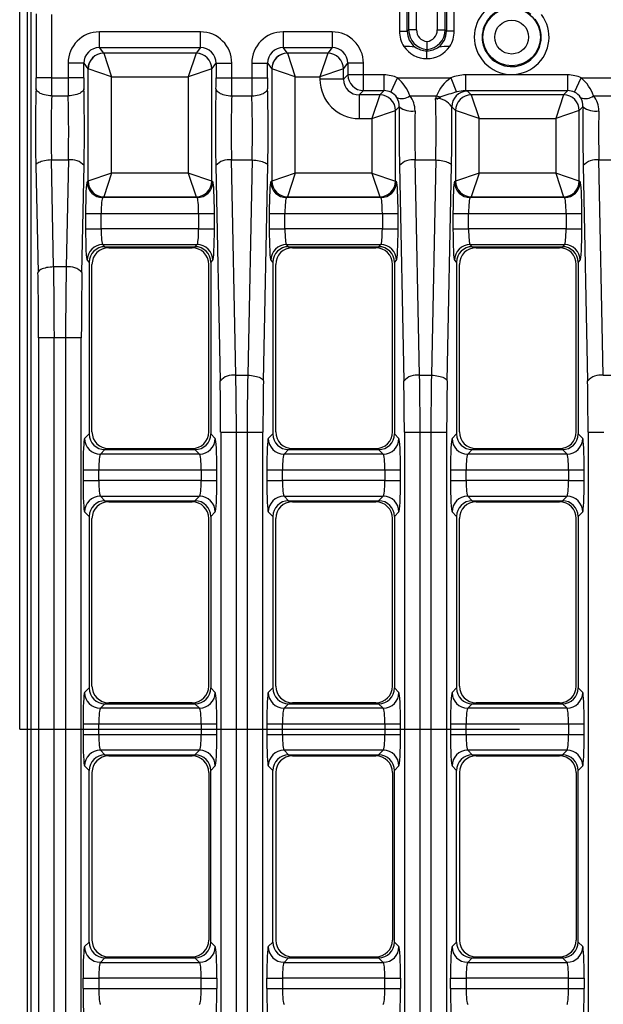
# Model space of a CAD drawing. Units: millimetres. Extents: x 35 to 2065, y 35 to 1450.
# Drawn here: x 291 to 365, y 1061 to 1186 of the extents above; entities that cross this region are included whole.
import ezdxf

# ---------------------------------------------------------------- set-up
doc = ezdxf.new("R2010")
doc.units = ezdxf.units.MM
doc.header["$LTSCALE"] = 5
doc.linetypes.add('CENTERX2', pattern=[20.32, 12.7, -2.54, 2.54, -2.54])
doc.layers.add('HAURATON_CENTERLINE', color=60, linetype='CENTERX2')
doc.layers.add('HAURATON_DIMENSIONING', color=1, linetype='Continuous')
doc.layers.add('HAURATON_PRODUCT_CONTOUR', color=7, linetype='Continuous', lineweight=25)
doc.styles.add('SLDTEXTSTYLE2', font='ARIAL.TTF', dxfattribs={"width": 0.948})
doc.dimstyles.new('SLDDIMSTYLE0', dxfattribs={"dimtxt": 17.5, "dimasz": 17.5, "dimexe": 0, "dimexo": 0.0625, "dimgap": 4.375, "dimtad": 1, "dimdec": 0, "dimrnd": 1e-09, "dimzin": 12, "dimdsep": 46, "dimtxsty": 'SLDTEXTSTYLE2', "dimsah": 1, "dimcen": 0.09, "dimadec": 0, "dimazin": 3, "dimtfac": 1, "dimtdec": 0, "dimtofl": 0, "dimtmove": 0, "dimatfit": 3, "dimfxl": 1, "dimfrac": 2, "dimtolj": 1, "dimtzin": 12, "dimarcsym": 0})

# ---------------------------------------------------------------- blocks, each defined once
blk = doc.blocks.new('_D_2')
at = {"layer": 'HAURATON_DIMENSIONING'}
for p, q in [((520.47, 1287.87), (560.58, 1287.87)), ((560.58, 1252.99), (520.47, 1252.99)), ((290.53, 1095.76), (290.53, 1251.01)), ((790.53, 1095.76), (790.53, 1251.01)), ((290.53, 1246.01), (790.53, 1246.01))]:
    blk.add_line(p, q, dxfattribs=at)
for centre, start, end in [((520.47, 1270.43), 90, 270), ((560.58, 1270.43), 270, 90)]:
    blk.add_arc(centre, 17.44, start, end, dxfattribs=at)
for points in [[(290.53, 1246.01), (308.03, 1243.32), (308.03, 1248.71)], [(790.53, 1246.01), (773.03, 1248.71), (773.03, 1243.32)]]:
    blk.add_solid(points, dxfattribs=at)
at = {"layer": 'HAURATON_DIMENSIONING', "insert": (520.47, 1279.56), "char_height": 17.5, "attachment_point": 1, "style": 'SLDTEXTSTYLE2'}
blk.add_mtext('500', dxfattribs=at)

msp = doc.modelspace()

# ---------------------------------------------------------------- linework, layer by layer
at = {"layer": 'HAURATON_CENTERLINE'}
msp.add_line((290.53, 1095.76), (790.53, 1095.76), dxfattribs=at)
at = {"layer": 'HAURATON_PRODUCT_CONTOUR'}
for p, q in [((291.53, 996.76), (291.53, 1194.77)), ((345.74, 1184.5), (345.74, 1190.43)), ((344.75, 1189.88), (344.75, 1184.5)), ((338.76, 1188.2), (338.76, 1184.5)), ((339.75, 1184.5), (339.75, 1188.26)), ((291.93, 1187.62), (291.93, 1003.91)), ((292.61, 1186.7), (292.61, 1178.56)), ((339.93, 1187.12), (339.93, 1184.68)), ((340.93, 1184.68), (340.93, 1187.12)), ((343.58, 1187.12), (343.58, 1184.68)), ((344.57, 1184.68), (344.57, 1187.12)), ((294.61, 1178.56), (294.61, 1186.63)), ((313.48, 1184.43), (300.66, 1184.43)), ((300.66, 1182.43), (300.66, 1184.43)), ((313.48, 1182.43), (313.48, 1184.43)), ((330.21, 1184.43), (324, 1184.43)), ((324, 1184.43), (324, 1182.43)), ((330.21, 1184.43), (330.21, 1182.43)), ((338.76, 1184.5), (339.75, 1184.5)), ((339.93, 1184.68), (339.75, 1184.5)), ((340.93, 1184.68), (339.93, 1184.68)), ((343.58, 1184.68), (344.57, 1184.68)), ((344.75, 1184.5), (344.57, 1184.68)), ((345.74, 1184.5), (344.75, 1184.5)), ((342.25, 1183.19), (342.25, 1182.2)), ((300.66, 1182.43), (313.48, 1182.43)), ((301.2, 1181.71), (300.66, 1182.43)), ((312.94, 1181.71), (301.2, 1181.71)), ((301.2, 1181.71), (302.2, 1178.72)), ((312.94, 1181.71), (311.94, 1178.72)), ((313.48, 1182.43), (312.94, 1181.71)), ((324, 1182.43), (330.21, 1182.43)), ((324.54, 1181.71), (324, 1182.43)), ((329.67, 1181.71), (324.54, 1181.71)), ((324.54, 1181.71), (325.54, 1178.72)), ((329.67, 1181.71), (328.67, 1178.72)), ((330.21, 1182.43), (329.67, 1181.71)), ((342.24, 1182.01), (342.25, 1182.02)), ((342.24, 1181.02), (342.24, 1182.01)), ((342.26, 1182.01), (342.24, 1182.01)), ((342.25, 1182.2), (342.25, 1182.02)), ((342.25, 1182.02), (342.26, 1182.01)), ((342.26, 1181.02), (342.26, 1182.01)), ((296.67, 1180.43), (296.67, 1178.56)), ((298.66, 1180.43), (296.67, 1180.43)), ((298.66, 1178.56), (298.66, 1180.43)), ((298.66, 1180.43), (299.2, 1179.72)), ((314.94, 1179.72), (315.48, 1180.43)), ((315.48, 1180.43), (315.48, 1178.56)), ((315.48, 1180.43), (317.48, 1180.43)), ((317.48, 1178.56), (317.48, 1180.43)), ((320.01, 1180.43), (320.01, 1178.56)), ((320.01, 1180.43), (322, 1180.43)), ((322, 1178.56), (322, 1180.43)), ((322, 1180.43), (322.54, 1179.72)), ((331.66, 1179.72), (332.2, 1180.43)), ((332.2, 1180.43), (332.2, 1178.95)), ((334.2, 1180.43), (332.2, 1180.43)), ((334.2, 1178.95), (334.2, 1180.43)), ((342.24, 1181.02), (342.26, 1181.02)), ((299.2, 1179.72), (299.2, 1165.46)), ((302.2, 1178.72), (299.21, 1179.72)), ((314.94, 1179.72), (311.94, 1178.72)), ((314.94, 1165.46), (314.94, 1179.72)), ((322.54, 1179.72), (322.54, 1165.46)), ((325.54, 1178.72), (322.55, 1179.72)), ((331.66, 1179.72), (328.67, 1178.72)), ((331.66, 1178.41), (331.66, 1179.72)), ((294.61, 1178.56), (292.61, 1178.56)), ((294.61, 1178.56), (296.67, 1178.56)), ((298.66, 1178.56), (296.67, 1178.56)), ((302.2, 1166.46), (302.2, 1178.72)), ((302.2, 1178.72), (311.94, 1178.72)), ((311.94, 1178.72), (311.94, 1166.46)), ((315.48, 1178.56), (317.48, 1178.56)), ((317.48, 1178.56), (320.01, 1178.56)), ((320.01, 1178.56), (322, 1178.56)), ((325.54, 1166.46), (325.54, 1178.72)), ((325.54, 1178.72), (328.67, 1178.72)), ((328.67, 1178.72), (328.67, 1178.41)), ((331.66, 1178.41), (328.67, 1178.41)), ((332.2, 1178.95), (331.66, 1178.41)), ((334.2, 1178.95), (332.2, 1178.95)), ((336.82, 1178.95), (334.2, 1178.95)), ((334.2, 1176.95), (334.2, 1178.95)), ((336.82, 1176.95), (336.82, 1178.95)), ((337.68, 1176.76), (338.53, 1178.56)), ((338.53, 1178.56), (345.3, 1178.56)), ((345.3, 1178.56), (346.04, 1176.78)), ((347.17, 1178.95), (347.17, 1176.95)), ((360.16, 1178.95), (347.17, 1178.95)), ((360.16, 1176.95), (360.16, 1178.95)), ((361.02, 1176.76), (361.87, 1178.56)), ((361.87, 1178.56), (366.69, 1178.56)), ((333.66, 1176.41), (334.2, 1176.95)), ((334.2, 1176.95), (336.82, 1176.95)), ((336.82, 1176.95), (336.28, 1176.41)), ((347.17, 1176.95), (360.16, 1176.95)), ((347.88, 1176.41), (347.41, 1176.89)), ((360.16, 1176.95), (359.62, 1176.41)), ((294.59, 1176.29), (296.68, 1176.29)), ((317.46, 1176.29), (320.02, 1176.29)), ((336.28, 1176.41), (333.66, 1176.41)), ((333.66, 1176.41), (333.66, 1173.42)), ((336.28, 1176.41), (335.28, 1173.42)), ((340.1, 1176.29), (343.49, 1176.29)), ((359.62, 1176.41), (347.88, 1176.41)), ((347.88, 1176.41), (348.88, 1173.42)), ((359.62, 1176.41), (358.62, 1173.42)), ((363.44, 1176.29), (366.7, 1176.29)), ((335.28, 1173.42), (338.28, 1174.42)), ((338.28, 1174.42), (338.75, 1174.89)), ((338.28, 1165.46), (338.28, 1174.42)), ((345.41, 1174.89), (345.88, 1174.42)), ((345.88, 1174.42), (345.88, 1165.46)), ((348.88, 1173.42), (345.88, 1174.42)), ((361.62, 1174.42), (358.62, 1173.42)), ((361.62, 1174.42), (362.09, 1174.89)), ((361.62, 1165.46), (361.62, 1174.42)), ((333.66, 1173.42), (335.28, 1173.42)), ((335.28, 1173.42), (335.28, 1166.46)), ((348.88, 1166.46), (348.88, 1173.42)), ((348.88, 1173.42), (358.62, 1173.42)), ((358.62, 1173.42), (358.62, 1166.46)), ((294.84, 1154.54), (294.57, 1168.14)), ((294.57, 1168.14), (296.71, 1168.14)), ((296.71, 1168.14), (296.43, 1154.54)), ((317.99, 1140.76), (317.43, 1168.14)), ((317.43, 1168.14), (320.05, 1168.14)), ((320.05, 1168.14), (319.49, 1140.76)), ((341.33, 1140.76), (340.77, 1168.14)), ((340.77, 1168.14), (343.39, 1168.14)), ((343.39, 1168.14), (342.83, 1140.76)), ((364.67, 1140.76), (364.11, 1168.14)), ((364.11, 1168.14), (366.73, 1168.14)), ((292.57, 1167.42), (292.85, 1153.82)), ((298.43, 1153.82), (298.71, 1167.42)), ((315.44, 1167.42), (315.99, 1140.04)), ((321.49, 1140.04), (322.05, 1167.42)), ((338.78, 1167.42), (339.33, 1140.04)), ((344.83, 1140.04), (345.39, 1167.42)), ((362.12, 1167.42), (362.67, 1140.04)), ((299.2, 1165.46), (299.08, 1165.34)), ((302.2, 1166.46), (299.2, 1165.46)), ((302.2, 1166.46), (301.2, 1163.47)), ((311.94, 1166.46), (302.2, 1166.46)), ((314.94, 1165.46), (311.94, 1166.46)), ((311.94, 1166.46), (312.94, 1163.47)), ((315.06, 1165.34), (314.94, 1165.46)), ((322.54, 1165.46), (322.42, 1165.34)), ((325.54, 1166.46), (322.54, 1165.46)), ((325.54, 1166.46), (324.54, 1163.47)), ((335.28, 1166.46), (325.54, 1166.46)), ((335.28, 1166.46), (336.28, 1163.47)), ((335.28, 1166.46), (338.28, 1165.46)), ((338.4, 1165.34), (338.28, 1165.46)), ((345.88, 1165.46), (345.76, 1165.34)), ((348.88, 1166.46), (345.88, 1165.46)), ((348.88, 1166.46), (347.88, 1163.47)), ((358.62, 1166.46), (348.88, 1166.46)), ((358.62, 1166.46), (359.62, 1163.47)), ((361.62, 1165.46), (358.62, 1166.46)), ((361.74, 1165.34), (361.62, 1165.46)), ((301.08, 1163.35), (301.2, 1163.47)), ((313.06, 1163.35), (301.08, 1163.35)), ((301.2, 1163.47), (312.94, 1163.47)), ((312.94, 1163.47), (313.06, 1163.35)), ((324.42, 1163.35), (324.54, 1163.47)), ((336.4, 1163.35), (324.42, 1163.35)), ((324.54, 1163.47), (336.28, 1163.47)), ((336.28, 1163.47), (336.4, 1163.35)), ((347.76, 1163.35), (347.88, 1163.47)), ((359.74, 1163.35), (347.76, 1163.35)), ((347.88, 1163.47), (359.62, 1163.47)), ((359.62, 1163.47), (359.74, 1163.35)), ((298.89, 1161.35), (298.89, 1159.38)), ((298.89, 1161.35), (300.88, 1161.35)), ((300.88, 1159.38), (300.88, 1161.35)), ((300.88, 1161.35), (313.26, 1161.35)), ((313.26, 1161.35), (313.26, 1159.38)), ((313.26, 1161.35), (315.26, 1161.35)), ((315.26, 1159.38), (315.26, 1161.35)), ((322.23, 1161.35), (322.23, 1159.38)), ((322.23, 1161.35), (324.22, 1161.35)), ((324.22, 1159.38), (324.22, 1161.35)), ((324.22, 1161.35), (336.6, 1161.35)), ((336.6, 1161.35), (336.6, 1159.38)), ((336.6, 1161.35), (338.6, 1161.35)), ((338.6, 1159.38), (338.6, 1161.35)), ((345.57, 1161.35), (345.57, 1159.38)), ((345.57, 1161.35), (347.56, 1161.35)), ((347.56, 1159.38), (347.56, 1161.35)), ((347.56, 1161.35), (359.94, 1161.35)), ((359.94, 1161.35), (359.94, 1159.38)), ((359.94, 1161.35), (361.94, 1161.35)), ((361.94, 1159.38), (361.94, 1161.35)), ((298.89, 1159.38), (300.88, 1159.38)), ((313.26, 1159.38), (300.88, 1159.38)), ((313.26, 1159.38), (315.26, 1159.38)), ((322.23, 1159.38), (324.22, 1159.38)), ((336.6, 1159.38), (324.22, 1159.38)), ((336.6, 1159.38), (338.6, 1159.38)), ((345.57, 1159.38), (347.56, 1159.38)), ((359.94, 1159.38), (347.56, 1159.38)), ((359.94, 1159.38), (361.94, 1159.38)), ((301.08, 1157.38), (313.06, 1157.38)), ((301.35, 1157.11), (301.08, 1157.38)), ((301.35, 1157.11), (312.79, 1157.11)), ((301.83, 1156.98), (312.43, 1156.98)), ((313.06, 1157.38), (312.79, 1157.11)), ((324.42, 1157.38), (336.4, 1157.38)), ((324.69, 1157.11), (324.42, 1157.38)), ((324.69, 1157.11), (336.13, 1157.11)), ((325.17, 1156.98), (335.77, 1156.98)), ((336.4, 1157.38), (336.13, 1157.11)), ((347.76, 1157.38), (359.74, 1157.38)), ((348.03, 1157.11), (347.76, 1157.38)), ((348.03, 1157.11), (359.47, 1157.11)), ((348.51, 1156.98), (359.11, 1156.98)), ((359.74, 1157.38), (359.47, 1157.11)), ((299.08, 1155.39), (299.35, 1155.12)), ((314.79, 1155.12), (315.06, 1155.39)), ((322.42, 1155.39), (322.69, 1155.12)), ((338.13, 1155.12), (338.4, 1155.39)), ((345.76, 1155.39), (346.03, 1155.12)), ((361.47, 1155.12), (361.74, 1155.39)), ((296.43, 1154.54), (294.84, 1154.54)), ((299.35, 1155.12), (299.35, 1133.31)), ((299.71, 1133.56), (299.71, 1154.86)), ((314.54, 1133.56), (314.54, 1154.86)), ((314.79, 1155.12), (314.79, 1133.31)), ((322.69, 1155.12), (322.69, 1133.31)), ((323.05, 1133.56), (323.05, 1154.86)), ((337.88, 1133.56), (337.88, 1154.86)), ((338.13, 1155.12), (338.13, 1133.31)), ((346.03, 1155.12), (346.03, 1133.31)), ((346.39, 1133.56), (346.39, 1154.86)), ((361.22, 1133.56), (361.22, 1154.86)), ((361.47, 1155.12), (361.47, 1133.31)), ((292.93, 1145.51), (292.93, 1046.02)), ((294.92, 1145.51), (292.93, 1145.51)), ((294.92, 1046.02), (294.92, 1145.51)), ((296.35, 1145.51), (294.92, 1145.51)), ((296.35, 1145.51), (296.35, 1046.02)), ((298.35, 1145.51), (296.35, 1145.51)), ((298.35, 1046.02), (298.35, 1145.51)), ((317.99, 1140.76), (319.49, 1140.76)), ((341.33, 1140.76), (342.83, 1140.76)), ((364.67, 1140.76), (366.17, 1140.76)), ((299.35, 1133.31), (298.77, 1132.73)), ((315.37, 1132.73), (314.79, 1133.31)), ((316.06, 1133.54), (316.06, 1057.99)), ((316.06, 1133.54), (318.05, 1133.54)), ((318.05, 1057.99), (318.05, 1133.54)), ((318.05, 1133.54), (319.43, 1133.54)), ((319.43, 1133.54), (319.43, 1057.99)), ((319.43, 1133.54), (321.43, 1133.54)), ((321.43, 1057.99), (321.43, 1133.54)), ((322.69, 1133.31), (322.11, 1132.73)), ((338.71, 1132.73), (338.13, 1133.31)), ((339.4, 1133.54), (339.4, 1057.99)), ((339.4, 1133.54), (341.39, 1133.54)), ((341.39, 1057.99), (341.39, 1133.54)), ((341.39, 1133.54), (342.77, 1133.54)), ((342.77, 1133.54), (342.77, 1057.99)), ((342.77, 1133.54), (344.77, 1133.54)), ((344.77, 1057.99), (344.77, 1133.54)), ((346.03, 1133.31), (345.45, 1132.73)), ((362.05, 1132.73), (361.47, 1133.31)), ((362.74, 1133.54), (362.74, 1057.99)), ((362.74, 1133.54), (364.73, 1133.54)), ((300.77, 1130.73), (301.35, 1131.31)), ((313.38, 1130.73), (300.77, 1130.73)), ((301.35, 1131.31), (312.79, 1131.31)), ((301.83, 1131.45), (312.43, 1131.45)), ((312.79, 1131.31), (313.38, 1130.73)), ((324.11, 1130.73), (324.69, 1131.31)), ((336.72, 1130.73), (324.11, 1130.73)), ((324.69, 1131.31), (336.13, 1131.31)), ((325.17, 1131.45), (335.77, 1131.45)), ((336.13, 1131.31), (336.72, 1130.73)), ((347.45, 1130.73), (348.03, 1131.31)), ((360.06, 1130.73), (347.45, 1130.73)), ((348.03, 1131.31), (359.47, 1131.31)), ((348.51, 1131.45), (359.11, 1131.45)), ((359.47, 1131.31), (360.06, 1130.73)), ((298.57, 1128.74), (298.57, 1127.39)), ((298.57, 1128.74), (300.57, 1128.74)), ((300.57, 1127.39), (300.57, 1128.74)), ((300.57, 1128.74), (313.58, 1128.74)), ((313.58, 1128.74), (313.58, 1127.39)), ((313.58, 1128.74), (315.57, 1128.74)), ((315.57, 1127.39), (315.57, 1128.74)), ((321.91, 1128.74), (321.91, 1127.39)), ((321.91, 1128.74), (323.91, 1128.74)), ((323.91, 1127.39), (323.91, 1128.74)), ((323.91, 1128.74), (336.92, 1128.74)), ((336.92, 1128.74), (336.92, 1127.39)), ((336.92, 1128.74), (338.91, 1128.74)), ((338.91, 1127.39), (338.91, 1128.74)), ((345.25, 1128.74), (345.25, 1127.39)), ((345.25, 1128.74), (347.25, 1128.74)), ((347.25, 1127.39), (347.25, 1128.74)), ((347.25, 1128.74), (360.26, 1128.74)), ((360.26, 1128.74), (360.26, 1127.39)), ((360.26, 1128.74), (362.25, 1128.74)), ((362.25, 1127.39), (362.25, 1128.74)), ((298.57, 1127.39), (300.57, 1127.39)), ((313.58, 1127.39), (300.57, 1127.39)), ((313.58, 1127.39), (315.57, 1127.39)), ((321.91, 1127.39), (323.91, 1127.39)), ((336.92, 1127.39), (323.91, 1127.39)), ((336.92, 1127.39), (338.91, 1127.39)), ((345.25, 1127.39), (347.25, 1127.39)), ((360.26, 1127.39), (347.25, 1127.39)), ((360.26, 1127.39), (362.25, 1127.39)), ((300.77, 1125.4), (313.38, 1125.4)), ((301.35, 1124.81), (300.77, 1125.4)), ((313.38, 1125.4), (312.79, 1124.81)), ((324.11, 1125.4), (336.72, 1125.4)), ((324.69, 1124.81), (324.11, 1125.4)), ((336.72, 1125.4), (336.13, 1124.81)), ((347.45, 1125.4), (360.06, 1125.4)), ((348.03, 1124.81), (347.45, 1125.4)), ((360.06, 1125.4), (359.47, 1124.81)), ((301.35, 1124.81), (312.79, 1124.81)), ((301.83, 1124.68), (312.43, 1124.68)), ((324.69, 1124.81), (336.13, 1124.81)), ((325.17, 1124.68), (335.77, 1124.68)), ((348.03, 1124.81), (359.47, 1124.81)), ((348.51, 1124.68), (359.11, 1124.68)), ((298.77, 1123.4), (299.35, 1122.82)), ((314.79, 1122.82), (315.37, 1123.4)), ((322.11, 1123.4), (322.69, 1122.82)), ((338.13, 1122.82), (338.71, 1123.4)), ((345.45, 1123.4), (346.03, 1122.82)), ((361.47, 1122.82), (362.05, 1123.4)), ((299.35, 1122.82), (299.35, 1101.01)), ((299.71, 1101.26), (299.71, 1122.56)), ((314.54, 1101.26), (314.54, 1122.56)), ((314.79, 1122.82), (314.79, 1101.01)), ((322.69, 1122.82), (322.69, 1101.01)), ((323.05, 1101.26), (323.05, 1122.56)), ((337.88, 1101.26), (337.88, 1122.56)), ((338.13, 1122.82), (338.13, 1101.01)), ((346.03, 1122.82), (346.03, 1101.01)), ((346.39, 1101.26), (346.39, 1122.56)), ((361.22, 1101.26), (361.22, 1122.56)), ((361.47, 1122.82), (361.47, 1101.01)), ((299.35, 1101.01), (298.77, 1100.43)), ((315.37, 1100.43), (314.79, 1101.01)), ((322.69, 1101.01), (322.11, 1100.43)), ((338.71, 1100.43), (338.13, 1101.01)), ((346.03, 1101.01), (345.45, 1100.43)), ((362.05, 1100.43), (361.47, 1101.01)), ((301.83, 1099.15), (312.43, 1099.15)), ((325.17, 1099.15), (335.77, 1099.15)), ((348.51, 1099.15), (359.11, 1099.15)), ((300.77, 1098.43), (301.35, 1099.01)), ((313.38, 1098.43), (300.77, 1098.43)), ((301.35, 1099.01), (312.79, 1099.01)), ((312.79, 1099.01), (313.38, 1098.43)), ((324.11, 1098.43), (324.69, 1099.01)), ((336.72, 1098.43), (324.11, 1098.43)), ((324.69, 1099.01), (336.13, 1099.01)), ((336.13, 1099.01), (336.72, 1098.43)), ((347.45, 1098.43), (348.03, 1099.01)), ((360.06, 1098.43), (347.45, 1098.43)), ((348.03, 1099.01), (359.47, 1099.01)), ((359.47, 1099.01), (360.06, 1098.43)), ((298.57, 1096.44), (298.57, 1095.09)), ((298.57, 1096.44), (300.57, 1096.44)), ((300.57, 1095.09), (300.57, 1096.44)), ((300.57, 1096.44), (313.58, 1096.44)), ((313.58, 1096.44), (313.58, 1095.09)), ((313.58, 1096.44), (315.57, 1096.44)), ((315.57, 1095.09), (315.57, 1096.44)), ((321.91, 1096.44), (321.91, 1095.09)), ((321.91, 1096.44), (323.91, 1096.44)), ((323.91, 1095.09), (323.91, 1096.44)), ((323.91, 1096.44), (336.92, 1096.44)), ((336.92, 1096.44), (336.92, 1095.09)), ((336.92, 1096.44), (338.91, 1096.44)), ((338.91, 1095.09), (338.91, 1096.44)), ((345.25, 1096.44), (345.25, 1095.09)), ((345.25, 1096.44), (347.25, 1096.44)), ((347.25, 1095.09), (347.25, 1096.44)), ((347.25, 1096.44), (360.26, 1096.44)), ((360.26, 1096.44), (360.26, 1095.09)), ((360.26, 1096.44), (362.25, 1096.44)), ((362.25, 1095.09), (362.25, 1096.44)), ((298.57, 1095.09), (300.57, 1095.09)), ((300.57, 1095.09), (313.58, 1095.09)), ((313.58, 1095.09), (315.57, 1095.09)), ((321.91, 1095.09), (323.91, 1095.09)), ((323.91, 1095.09), (336.92, 1095.09)), ((336.92, 1095.09), (338.91, 1095.09)), ((345.25, 1095.09), (347.25, 1095.09)), ((347.25, 1095.09), (360.26, 1095.09)), ((360.26, 1095.09), (362.25, 1095.09)), ((313.38, 1093.1), (300.77, 1093.1)), ((300.77, 1093.1), (301.35, 1092.51)), ((312.79, 1092.51), (313.38, 1093.1)), ((336.72, 1093.1), (324.11, 1093.1)), ((324.11, 1093.1), (324.69, 1092.51)), ((336.13, 1092.51), (336.72, 1093.1)), ((360.06, 1093.1), (347.45, 1093.1)), ((347.45, 1093.1), (348.03, 1092.51)), ((359.47, 1092.51), (360.06, 1093.1)), ((301.35, 1092.51), (312.79, 1092.51)), ((301.83, 1092.38), (312.43, 1092.38)), ((324.69, 1092.51), (336.13, 1092.51)), ((325.17, 1092.38), (335.77, 1092.38)), ((348.03, 1092.51), (359.47, 1092.51)), ((348.51, 1092.38), (359.11, 1092.38)), ((299.35, 1090.52), (298.77, 1091.1)), ((299.35, 1068.71), (299.35, 1090.52)), ((315.37, 1091.1), (314.79, 1090.52)), ((314.79, 1068.71), (314.79, 1090.52)), ((322.69, 1090.52), (322.11, 1091.1)), ((322.69, 1068.71), (322.69, 1090.52)), ((338.71, 1091.1), (338.13, 1090.52)), ((338.13, 1068.71), (338.13, 1090.52)), ((346.03, 1090.52), (345.45, 1091.1)), ((346.03, 1068.71), (346.03, 1090.52)), ((362.05, 1091.1), (361.47, 1090.52)), ((361.47, 1068.71), (361.47, 1090.52)), ((299.71, 1090.26), (299.71, 1068.96)), ((314.54, 1090.26), (314.54, 1068.96)), ((323.05, 1090.26), (323.05, 1068.96)), ((337.88, 1090.26), (337.88, 1068.96)), ((346.39, 1090.26), (346.39, 1068.96)), ((361.22, 1090.26), (361.22, 1068.96)), ((298.77, 1068.13), (299.35, 1068.71)), ((314.79, 1068.71), (315.37, 1068.13)), ((322.11, 1068.13), (322.69, 1068.71)), ((338.13, 1068.71), (338.71, 1068.13)), ((345.45, 1068.13), (346.03, 1068.71)), ((361.47, 1068.71), (362.05, 1068.13)), ((301.35, 1066.71), (300.77, 1066.13)), ((301.35, 1066.71), (312.79, 1066.71)), ((301.83, 1066.85), (312.43, 1066.85)), ((313.38, 1066.13), (312.79, 1066.71)), ((324.69, 1066.71), (324.11, 1066.13)), ((324.69, 1066.71), (336.13, 1066.71)), ((325.17, 1066.85), (335.77, 1066.85)), ((336.72, 1066.13), (336.13, 1066.71)), ((348.03, 1066.71), (347.45, 1066.13)), ((348.03, 1066.71), (359.47, 1066.71)), ((348.51, 1066.85), (359.11, 1066.85)), ((360.06, 1066.13), (359.47, 1066.71)), ((300.77, 1066.13), (313.38, 1066.13)), ((324.11, 1066.13), (336.72, 1066.13)), ((347.45, 1066.13), (360.06, 1066.13)), ((298.57, 1062.79), (298.57, 1064.14)), ((298.57, 1064.14), (300.57, 1064.14)), ((300.57, 1064.14), (300.57, 1062.79)), ((313.58, 1064.14), (300.57, 1064.14)), ((313.58, 1062.79), (313.58, 1064.14)), ((313.58, 1064.14), (315.57, 1064.14)), ((315.57, 1064.14), (315.57, 1062.79)), ((321.91, 1062.79), (321.91, 1064.14)), ((321.91, 1064.14), (323.91, 1064.14)), ((323.91, 1064.14), (323.91, 1062.79)), ((336.92, 1064.14), (323.91, 1064.14)), ((336.92, 1062.79), (336.92, 1064.14)), ((336.92, 1064.14), (338.91, 1064.14)), ((338.91, 1064.14), (338.91, 1062.79)), ((345.25, 1062.79), (345.25, 1064.14)), ((345.25, 1064.14), (347.25, 1064.14)), ((347.25, 1064.14), (347.25, 1062.79)), ((360.26, 1064.14), (347.25, 1064.14)), ((360.26, 1062.79), (360.26, 1064.14)), ((360.26, 1064.14), (362.25, 1064.14)), ((362.25, 1064.14), (362.25, 1062.79)), ((298.57, 1062.79), (300.57, 1062.79)), ((300.57, 1062.79), (313.58, 1062.79)), ((313.58, 1062.79), (315.57, 1062.79)), ((321.91, 1062.79), (323.91, 1062.79)), ((323.91, 1062.79), (336.92, 1062.79)), ((336.92, 1062.79), (338.91, 1062.79)), ((345.25, 1062.79), (347.25, 1062.79)), ((347.25, 1062.79), (360.26, 1062.79)), ((360.26, 1062.79), (362.25, 1062.79))]:
    msp.add_line(p, q, dxfattribs=at)
at = {"layer": 'HAURATON_PRODUCT_CONTOUR', "flags": 128}
for points in [[(294.59, 1176.29), (294.36, 1176.31), (294.13, 1176.33), (293.9, 1176.36), (293.69, 1176.41), (293.49, 1176.47), (293.3, 1176.54), (293.13, 1176.61), (292.98, 1176.7), (292.85, 1176.79), (292.75, 1176.89), (292.67, 1176.99), (292.62, 1177.1), (292.6, 1177.2)], [(298.68, 1177.2), (298.66, 1177.1), (298.61, 1176.99), (298.53, 1176.89), (298.42, 1176.79), (298.3, 1176.7), (298.15, 1176.61), (297.98, 1176.54), (297.79, 1176.47), (297.59, 1176.41), (297.37, 1176.36), (297.15, 1176.33), (296.92, 1176.31), (296.68, 1176.29)], [(315.46, 1177.2), (315.49, 1177.1), (315.54, 1176.99), (315.62, 1176.89), (315.72, 1176.79), (315.85, 1176.7), (316, 1176.61), (316.17, 1176.54), (316.35, 1176.47), (316.56, 1176.41), (316.77, 1176.36), (316.99, 1176.33), (317.22, 1176.31), (317.46, 1176.29)], [(320.02, 1176.29), (320.26, 1176.31), (320.49, 1176.33), (320.71, 1176.36), (320.93, 1176.41), (321.13, 1176.47), (321.32, 1176.54), (321.49, 1176.61), (321.64, 1176.7), (321.76, 1176.79), (321.87, 1176.89), (321.95, 1176.99), (322, 1177.1), (322.02, 1177.2)], [(347.41, 1176.89), (347.33, 1176.92), (347.17, 1176.95)], [(343.38, 1175.94), (343.4, 1175.95), (343.46, 1175.95), (343.49, 1175.95), (343.52, 1175.94), (343.53, 1175.94), (343.54, 1175.93), (343.58, 1175.93), (343.59, 1175.93), (343.6, 1175.93), (343.64, 1175.92), (343.65, 1175.92), (343.64, 1175.94), (343.67, 1175.98), (343.72, 1176.01), (343.77, 1176.03), (343.88, 1176.07), (344.04, 1176.15)], [(294.57, 1168.14), (294.33, 1168.13), (294.1, 1168.11), (293.88, 1168.08), (293.66, 1168.05), (293.46, 1168), (293.27, 1167.95), (293.11, 1167.88), (292.96, 1167.82), (292.83, 1167.74), (292.72, 1167.67), (292.65, 1167.59), (292.59, 1167.5), (292.57, 1167.42)], [(320.05, 1168.14), (320.28, 1168.13), (320.51, 1168.11), (320.74, 1168.08), (320.95, 1168.05), (321.16, 1168), (321.34, 1167.95), (321.51, 1167.88), (321.66, 1167.82), (321.79, 1167.74), (321.89, 1167.67), (321.97, 1167.59), (322.02, 1167.5), (322.05, 1167.42)], [(343.39, 1168.14), (343.62, 1168.13), (343.85, 1168.11), (344.08, 1168.08), (344.29, 1168.05), (344.5, 1168), (344.68, 1167.95), (344.85, 1167.88), (345, 1167.82), (345.13, 1167.74), (345.23, 1167.67), (345.31, 1167.59), (345.36, 1167.5), (345.39, 1167.42)], [(294.84, 1154.54), (294.61, 1154.53), (294.38, 1154.51), (294.15, 1154.48), (293.94, 1154.45), (293.74, 1154.4), (293.55, 1154.35), (293.38, 1154.28), (293.23, 1154.22), (293.1, 1154.14), (293, 1154.07), (292.92, 1153.98), (292.87, 1153.9), (292.85, 1153.82)], [(319.49, 1140.76), (319.73, 1140.76), (319.96, 1140.74), (320.18, 1140.71), (320.4, 1140.67), (320.6, 1140.63), (320.79, 1140.57), (320.96, 1140.51), (321.11, 1140.44), (321.23, 1140.37), (321.34, 1140.29), (321.42, 1140.21), (321.47, 1140.13), (321.49, 1140.04)], [(342.83, 1140.76), (343.07, 1140.76), (343.3, 1140.74), (343.52, 1140.71), (343.74, 1140.67), (343.94, 1140.63), (344.13, 1140.57), (344.3, 1140.51), (344.45, 1140.44), (344.57, 1140.37), (344.68, 1140.29), (344.76, 1140.21), (344.81, 1140.13), (344.83, 1140.04)]]:
    msp.add_lwpolyline(points, dxfattribs=at)
at = {"layer": 'HAURATON_PRODUCT_CONTOUR'}
for radius in [3.65, 2.15]:
    msp.add_circle((353.03, 1183.76), radius, dxfattribs=at)
for centre, radius, start, end in [((353.03, 1183.76), 4.75, 49.5605, 37.1759), ((353.03, 1183.76), 3.75, 49.5605, 37.1759), ((301.21, 1179.71), 2, 90.2119, 179.7269), ((301.21, 1179.7), 2.01, 90.3242, 179.6758), ((312.94, 1179.71), 2, 0.2748, 89.7863), ((312.93, 1179.7), 2.01, 0.3242, 89.6758), ((324.55, 1179.71), 2, 90.2119, 179.7269), ((324.55, 1179.7), 2.01, 90.3242, 179.6758), ((329.66, 1179.71), 2, 0.2748, 89.7863), ((329.65, 1179.7), 2.01, 0.3242, 89.6758), ((339.57, 1171.57), 10.99, 83.9047, 91.1987), ((344.96, 1170.81), 11.75, 89.0371, 95.8594), ((334.21, 1178.96), 2, 180.1827, 269.8173), ((335.1, 1174.53), 5.3, 19.4687, 49.6363), ((347.81, 1174.7), 4.6, 122.9508, 159.7694), ((347.2, 1174.07), 4.88, 90.3917, 112.8845), ((358.44, 1174.53), 5.3, 19.4687, 49.6363), ((336.93, 1175.15), 1.78, 31.3721, 65.2095), ((354.49, 1146.66), 31.29, 105.6755, 109.513), ((347.41, 1174.88), 2, 90.1827, 179.8173), ((347.18, 1172.99), 3.96, 90.2176, 106.8336), ((360.27, 1175.15), 1.78, 31.3721, 65.2095), ((336.28, 1174.41), 2, 0.1827, 89.8173), ((339.08, 1177.62), 1.67, 247.9672, 307.4424), ((336.58, 1174.96), 2.17, 358.0748, 30.6819), ((337.69, 1174.4), 3.06, 359.4104, 38.2343), ((344.22, 1175.86), 0.852, 149.4881, 174.4648), ((343.46, 1173.62), 2.33, 33.1688, 92.0509), ((344.81, 1180.17), 4.1, 251.2052, 259.1804), ((347.89, 1174.41), 2, 90.1827, 179.8173), ((359.62, 1174.41), 2, 0.1827, 89.8173), ((362.42, 1177.62), 1.67, 247.9672, 307.4424), ((359.92, 1174.96), 2.17, 358.0759, 30.6808), ((361.03, 1174.4), 3.06, 359.4104, 38.2343), ((340.37, 1176.97), 2.63, 232.2012, 278.4587), ((363.71, 1176.97), 2.63, 232.2012, 278.4587), ((297.07, 1166), 2.17, 40.8, 99.4155), ((317.08, 1166), 2.17, 80.5845, 139.2), ((340.42, 1166), 2.17, 80.5845, 139.2), ((363.76, 1166), 2.17, 80.5845, 139.2), ((301.21, 1165.47), 2, 180.1827, 269.8173), ((312.94, 1165.47), 2, 270.1827, 359.8173), ((324.55, 1165.47), 2, 180.1827, 269.8173), ((336.28, 1165.47), 2, 270.1827, 359.8173), ((347.89, 1165.47), 2, 180.1827, 269.8173), ((359.62, 1165.47), 2, 270.1827, 359.8173), ((301.09, 1165.35), 2, 180.1827, 269.8173), ((313.06, 1165.35), 2, 270.1827, 359.8173), ((324.43, 1165.35), 2, 180.1827, 269.8173), ((336.4, 1165.35), 2, 270.1827, 359.8173), ((347.77, 1165.35), 2, 180.1827, 269.8173), ((359.74, 1165.35), 2, 270.1827, 359.8173), ((301.09, 1155.38), 2, 90.1827, 179.8173), ((301.83, 1154.86), 2.12, 90, 180), ((312.43, 1154.86), 2.12, 0, 90), ((313.06, 1155.38), 2, 0.1827, 89.8173), ((324.43, 1155.38), 2, 90.1827, 179.8173), ((325.17, 1154.86), 2.12, 90, 180), ((335.77, 1154.86), 2.12, 0, 90), ((336.4, 1155.38), 2, 0.1827, 89.8173), ((347.77, 1155.38), 2, 90.1827, 179.8173), ((348.51, 1154.86), 2.12, 90, 180), ((359.11, 1154.86), 2.12, 0, 90), ((359.74, 1155.38), 2, 0.1827, 89.8173), ((296.79, 1152.4), 2.17, 40.8, 99.4155), ((317.63, 1138.62), 2.17, 80.5845, 139.2), ((340.97, 1138.62), 2.17, 80.5845, 139.2), ((364.31, 1138.62), 2.17, 80.5845, 139.2), ((301.83, 1133.56), 2.12, 180, 270), ((312.43, 1133.56), 2.12, 270, 0), ((325.17, 1133.56), 2.12, 180, 270), ((335.77, 1133.56), 2.12, 270, 0), ((348.51, 1133.56), 2.12, 180, 270), ((359.11, 1133.56), 2.12, 270, 0), ((300.77, 1132.74), 2, 180.1827, 269.8173), ((313.37, 1132.74), 2, 270.1827, 359.8173), ((324.11, 1132.74), 2, 180.1827, 269.8173), ((336.71, 1132.74), 2, 270.1827, 359.8173), ((347.45, 1132.74), 2, 180.1827, 269.8173), ((360.05, 1132.74), 2, 270.1827, 359.8173), ((300.77, 1123.39), 2, 90.1827, 179.8173), ((313.37, 1123.39), 2, 0.1827, 89.8173), ((324.11, 1123.39), 2, 90.1827, 179.8173), ((336.71, 1123.39), 2, 0.1827, 89.8173), ((347.45, 1123.39), 2, 90.1827, 179.8173), ((360.05, 1123.39), 2, 0.1827, 89.8173), ((301.83, 1122.56), 2.12, 90, 180), ((312.43, 1122.56), 2.12, 0, 90), ((325.17, 1122.56), 2.12, 90, 180), ((335.77, 1122.56), 2.12, 0, 90), ((348.51, 1122.56), 2.12, 90, 180), ((359.11, 1122.56), 2.12, 0, 90), ((300.77, 1100.44), 2, 180.1827, 269.8173), ((301.83, 1101.26), 2.12, 180, 270), ((312.43, 1101.26), 2.12, 270, 0), ((313.37, 1100.44), 2, 270.1827, 359.8173), ((324.11, 1100.44), 2, 180.1827, 269.8173), ((325.17, 1101.26), 2.12, 180, 270), ((335.77, 1101.26), 2.12, 270, 0), ((336.71, 1100.44), 2, 270.1827, 359.8173), ((347.45, 1100.44), 2, 180.1827, 269.8173), ((348.51, 1101.26), 2.12, 180, 270), ((359.11, 1101.26), 2.12, 270, 0), ((360.05, 1100.44), 2, 270.1827, 359.8173), ((300.77, 1091.09), 2, 90.1827, 179.8173), ((313.37, 1091.09), 2, 0.1827, 89.8173), ((324.11, 1091.09), 2, 90.1827, 179.8173), ((336.71, 1091.09), 2, 0.1827, 89.8173), ((347.45, 1091.09), 2, 90.1827, 179.8173), ((360.05, 1091.09), 2, 0.1827, 89.8173), ((301.83, 1090.26), 2.12, 90, 180), ((312.43, 1090.26), 2.12, 0, 90), ((325.17, 1090.26), 2.12, 90, 180), ((335.77, 1090.26), 2.12, 0, 90), ((348.51, 1090.26), 2.12, 90, 180), ((359.11, 1090.26), 2.12, 0, 90), ((300.77, 1068.14), 2, 180.1827, 269.8173), ((301.83, 1068.96), 2.12, 180, 270), ((312.43, 1068.96), 2.12, 270, 0), ((313.37, 1068.14), 2, 270.1827, 359.8173), ((324.11, 1068.14), 2, 180.1827, 269.8173), ((325.17, 1068.96), 2.12, 180, 270), ((335.77, 1068.96), 2.12, 270, 0), ((336.71, 1068.14), 2, 270.1827, 359.8173), ((347.45, 1068.14), 2, 180.1827, 269.8173), ((348.51, 1068.96), 2.12, 180, 270), ((359.11, 1068.96), 2.12, 270, 0), ((360.05, 1068.14), 2, 270.1827, 359.8173)]:
    msp.add_arc(centre, radius, start, end, dxfattribs=at)
for centre, major_axis, ratio, start_param, end_param in [((300.67, 1180.42), (-2.41, 3.21), 0.996204, 5.64185, 7.208996), ((313.47, 1180.42), (2.41, 3.21), 0.996204, 5.357375, 6.92452), ((324.01, 1180.42), (-2.41, 3.21), 0.996204, 5.64185, 7.208996), ((330.19, 1180.42), (2.41, 3.21), 0.996204, 5.357375, 6.92452), ((342.28, 1184.54), (-2.5, -2.5), 0.989133, 5.50325, 6.086783), ((342.28, 1184.54), (1.8, 1.8), 0.980654, 2.361658, 3.280973), ((342.44, 1184.69), (1.77, 1.77), 0.99776, 2.361658, 3.854204), ((342.44, 1184.69), (-1.07, -1.07), 0.989133, 5.50325, 6.951206), ((342.07, 1184.69), (1.77, -1.77), 0.99776, 5.570574, 7.06312), ((342.07, 1184.69), (1.07, -1.07), 0.989133, 5.615164, 7.06312), ((342.22, 1184.54), (1.8, -1.8), 0.980654, 6.143804, 7.06312), ((342.22, 1184.54), (2.5, -2.5), 0.989133, 0.196402, 0.779935), ((300.67, 1180.42), (-1.21, 1.62), 0.988711, 5.64185, 7.208996), ((302.2, 1181.72), (1, 0), 0.069927, 3.193953, 3.211406), ((311.94, 1181.72), (1, 0), 0.069927, 6.213372, 6.230825), ((313.47, 1180.42), (1.21, 1.62), 0.988711, 5.357375, 6.92452), ((324.01, 1180.42), (-1.21, 1.62), 0.988711, 5.64185, 7.208996), ((325.54, 1181.72), (1, 0), 0.069927, 3.193953, 3.211406), ((328.67, 1181.72), (1, 0), 0.069927, 6.213372, 6.230825), ((330.19, 1180.42), (1.21, 1.62), 0.988711, 5.357375, 6.92452), ((342.28, 1184.54), (-2.5, -2.5), 0.989133, 6.086783, 7.06312), ((342.28, 1184.54), (1.8, 1.8), 0.980654, 3.280973, 3.921528), ((342.22, 1184.54), (2.5, -2.5), 0.989133, 5.50325, 6.479588), ((342.22, 1184.54), (1.8, -1.8), 0.980654, 5.50325, 6.143804), ((302.2, 1179.72), (3, 0), 0.023309, 3.193953, 3.211406), ((311.94, 1179.72), (3, 0), 0.023309, 6.213372, 6.230825), ((325.54, 1179.72), (3, 0), 0.023309, 3.193953, 3.211406), ((328.67, 1179.72), (3, 0), 0.023309, 6.213372, 6.230825), ((292.46, 1178.56), (0, 3), 0.052408, 4.241031, 4.712389), ((294.45, 1178.56), (0, 5), 0.031445, 4.241031, 4.712389), ((296.82, 1178.56), (0, 5), 0.031445, 1.570796, 2.042154), ((298.82, 1178.56), (0, 3), 0.052408, 1.570796, 2.042154), ((315.32, 1178.56), (0, 3), 0.052408, 4.241031, 4.712389), ((317.32, 1178.56), (0, 5), 0.031445, 4.241031, 4.712389), ((320.16, 1178.56), (0, 5), 0.031445, 1.570796, 2.042154), ((322.16, 1178.56), (0, 3), 0.052408, 1.570796, 2.042154), ((333.68, 1178.42), (3.55, 3.55), 0.997265, 2.357564, 3.925621), ((333.68, 1178.42), (1.43, 1.43), 0.989159, 2.357564, 3.925621), ((336.81, 1174.94), (2.84, 2.84), 0.997265, 0.342548, 0.784029), ((360.15, 1174.94), (-2.84, -2.84), 0.997265, 3.484141, 3.925621), ((293.16, 1171.75), (0, 12), 0.052408, 1.099438, 1.940507), ((298.12, 1171.75), (0, 12), 0.052408, 4.342678, 5.183747), ((316.02, 1171.75), (0, 12), 0.052408, 1.099438, 1.940507), ((321.46, 1171.75), (0, 12), 0.052408, 4.342678, 5.183747), ((336.81, 1174.94), (1.43, 1.43), 0.991846, 0.342548, 0.784029), ((360.15, 1174.94), (1.43, 1.43), 0.991846, 0.342548, 0.784029), ((295.15, 1171.75), (0, 10), 0.062889, 1.099438, 1.940507), ((296.12, 1171.75), (0, 10), 0.062889, 4.342678, 5.183747), ((318.02, 1171.75), (0, 10), 0.062889, 1.099438, 1.940507), ((319.46, 1171.75), (0, 10), 0.062889, 4.342678, 5.183747), ((342.8, 1171.75), (0, 10), 0.062889, 4.342678, 5.144802), ((339.36, 1171.75), (0, 12), 0.052408, 1.306296, 1.940507), ((341.36, 1171.75), (0, 10), 0.062889, 1.306296, 1.940507), ((344.8, 1171.75), (0, 12), 0.052408, 4.342678, 4.976889), ((362.7, 1171.75), (0, 12), 0.052408, 1.306296, 1.940507), ((364.7, 1171.75), (0, 10), 0.062889, 1.306296, 1.940507), ((299.1, 1161.35), (0, 4), 0.052408, 0.05236, 1.570796), ((315.05, 1161.35), (0, 4), 0.052408, 4.712389, 6.230825), ((322.44, 1161.35), (0, 4), 0.052408, 0.05236, 1.570796), ((338.39, 1161.35), (0, 4), 0.052408, 4.712389, 6.230825), ((345.78, 1161.35), (0, 4), 0.052408, 0.05236, 1.570796), ((361.73, 1161.35), (0, 4), 0.052408, 4.712389, 6.230825), ((301.09, 1161.35), (0, 2), 0.104816, 0.05236, 1.570796), ((313.05, 1161.35), (0, 2), 0.104816, 4.712389, 6.230825), ((324.43, 1161.35), (0, 2), 0.104816, 0.05236, 1.570796), ((336.39, 1161.35), (0, 2), 0.104816, 4.712389, 6.230825), ((347.77, 1161.35), (0, 2), 0.104816, 0.05236, 1.570796), ((359.73, 1161.35), (0, 2), 0.104816, 4.712389, 6.230825), ((299.1, 1159.38), (0, 4), 0.052408, 1.570796, 3.089233), ((301.09, 1159.38), (0, 2), 0.104816, 1.570796, 3.089233), ((313.05, 1159.38), (0, 2), 0.104816, 3.193953, 4.712389), ((315.05, 1159.38), (0, 4), 0.052408, 3.193953, 4.712389), ((322.44, 1159.38), (0, 4), 0.052408, 1.570796, 3.089233), ((324.43, 1159.38), (0, 2), 0.104816, 1.570796, 3.089233), ((336.39, 1159.38), (0, 2), 0.104816, 3.193953, 4.712389), ((338.39, 1159.38), (0, 4), 0.052408, 3.193953, 4.712389), ((345.78, 1159.38), (0, 4), 0.052408, 1.570796, 3.089233), ((347.77, 1159.38), (0, 2), 0.104816, 1.570796, 3.089233), ((359.73, 1159.38), (0, 2), 0.104816, 3.193953, 4.712389), ((361.73, 1159.38), (0, 4), 0.052408, 3.193953, 4.712389), ((301.35, 1155.11), (1.42, -1.42), 0.997265, 2.357564, 3.925621), ((312.79, 1155.11), (-1.42, -1.42), 0.997265, 2.357564, 3.925621), ((324.69, 1155.11), (1.42, -1.42), 0.997265, 2.357564, 3.925621), ((336.13, 1155.11), (-1.42, -1.42), 0.997265, 2.357564, 3.925621), ((348.03, 1155.11), (1.42, -1.42), 0.997265, 2.357564, 3.925621), ((359.47, 1155.11), (-1.42, -1.42), 0.997265, 2.357564, 3.925621), ((293.72, 1145.51), (0, 25), 0.048215, 4.712389, 5.082099), ((297.56, 1145.51), (0, 25), 0.048215, 1.201086, 1.570796), ((291.72, 1145.51), (0, 23), 0.052408, 4.712389, 5.082099), ((299.56, 1145.51), (0, 23), 0.052408, 1.201086, 1.570796), ((317.11, 1133.54), (0, 20), 0.047167, 4.712389, 5.082099), ((320.37, 1133.54), (0, 20), 0.047167, 1.201086, 1.570796), ((340.45, 1133.54), (0, 20), 0.047167, 4.712389, 5.082099), ((343.71, 1133.54), (0, 20), 0.047167, 1.201086, 1.570796), ((315.11, 1133.54), (0, 18), 0.052408, 4.712389, 5.082099), ((322.37, 1133.54), (0, 18), 0.052408, 1.201086, 1.570796), ((338.45, 1133.54), (0, 18), 0.052408, 4.712389, 5.082099), ((345.71, 1133.54), (0, 18), 0.052408, 1.201086, 1.570796), ((361.79, 1133.54), (0, 18), 0.052408, 4.712389, 5.082099), ((301.35, 1133.32), (-1.42, -1.42), 0.997265, 5.499157, 7.067214), ((312.79, 1133.32), (1.42, -1.42), 0.997265, 5.499157, 7.067214), ((324.69, 1133.32), (-1.42, -1.42), 0.997265, 5.499157, 7.067214), ((336.13, 1133.32), (1.42, -1.42), 0.997265, 5.499157, 7.067214), ((348.03, 1133.32), (-1.42, -1.42), 0.997265, 5.499157, 7.067214), ((359.47, 1133.32), (1.42, -1.42), 0.997265, 5.499157, 7.067214), ((298.78, 1128.74), (0, 4), 0.052408, 0.05236, 1.570796), ((315.36, 1128.74), (0, 4), 0.052408, 4.712389, 6.230825), ((322.12, 1128.74), (0, 4), 0.052408, 0.05236, 1.570796), ((338.7, 1128.74), (0, 4), 0.052408, 4.712389, 6.230825), ((345.46, 1128.74), (0, 4), 0.052408, 0.05236, 1.570796), ((362.04, 1128.74), (0, 4), 0.052408, 4.712389, 6.230825), ((300.78, 1128.74), (0, 2), 0.104816, 0.05236, 1.570796), ((313.37, 1128.74), (0, 2), 0.104816, 4.712389, 6.230825), ((324.12, 1128.74), (0, 2), 0.104816, 0.05236, 1.570796), ((336.71, 1128.74), (0, 2), 0.104816, 4.712389, 6.230825), ((347.46, 1128.74), (0, 2), 0.104816, 0.05236, 1.570796), ((360.05, 1128.74), (0, 2), 0.104816, 4.712389, 6.230825), ((298.78, 1127.39), (0, 4), 0.052408, 1.570796, 3.089233), ((300.78, 1127.39), (0, 2), 0.104816, 1.570796, 3.089233), ((313.37, 1127.39), (0, 2), 0.104816, 3.193953, 4.712389), ((315.36, 1127.39), (0, 4), 0.052408, 3.193953, 4.712389), ((322.12, 1127.39), (0, 4), 0.052408, 1.570796, 3.089233), ((324.12, 1127.39), (0, 2), 0.104816, 1.570796, 3.089233), ((336.71, 1127.39), (0, 2), 0.104816, 3.193953, 4.712389), ((338.7, 1127.39), (0, 4), 0.052408, 3.193953, 4.712389), ((345.46, 1127.39), (0, 4), 0.052408, 1.570796, 3.089233), ((347.46, 1127.39), (0, 2), 0.104816, 1.570796, 3.089233), ((360.05, 1127.39), (0, 2), 0.104816, 3.193953, 4.712389), ((362.04, 1127.39), (0, 4), 0.052408, 3.193953, 4.712389), ((301.35, 1122.81), (1.42, -1.42), 0.997265, 2.357564, 3.925621), ((312.79, 1122.81), (-1.42, -1.42), 0.997265, 2.357564, 3.925621), ((324.69, 1122.81), (1.42, -1.42), 0.997265, 2.357564, 3.925621), ((336.13, 1122.81), (-1.42, -1.42), 0.997265, 2.357564, 3.925621), ((348.03, 1122.81), (1.42, -1.42), 0.997265, 2.357564, 3.925621), ((359.47, 1122.81), (-1.42, -1.42), 0.997265, 2.357564, 3.925621), ((298.78, 1096.44), (0, 4), 0.052408, 0.05236, 1.570796), ((301.35, 1101.02), (-1.42, -1.42), 0.997265, 5.499157, 7.067214), ((312.79, 1101.02), (1.42, -1.42), 0.997265, 5.499157, 7.067214), ((315.36, 1096.44), (0, 4), 0.052408, 4.712389, 6.230825), ((322.12, 1096.44), (0, 4), 0.052408, 0.05236, 1.570796), ((324.69, 1101.02), (-1.42, -1.42), 0.997265, 5.499157, 7.067214), ((336.13, 1101.02), (1.42, -1.42), 0.997265, 5.499157, 7.067214), ((338.7, 1096.44), (0, 4), 0.052408, 4.712389, 6.230825), ((345.46, 1096.44), (0, 4), 0.052408, 0.05236, 1.570796), ((348.03, 1101.02), (-1.42, -1.42), 0.997265, 5.499157, 7.067214), ((359.47, 1101.02), (1.42, -1.42), 0.997265, 5.499157, 7.067214), ((362.04, 1096.44), (0, 4), 0.052408, 4.712389, 6.230825), ((300.78, 1096.44), (0, 2), 0.104816, 0.05236, 1.570796), ((313.37, 1096.44), (0, 2), 0.104816, 4.712389, 6.230825), ((324.12, 1096.44), (0, 2), 0.104816, 0.05236, 1.570796), ((336.71, 1096.44), (0, 2), 0.104816, 4.712389, 6.230825), ((347.46, 1096.44), (0, 2), 0.104816, 0.05236, 1.570796), ((360.05, 1096.44), (0, 2), 0.104816, 4.712389, 6.230825), ((298.78, 1095.09), (0, 4), 0.052408, 1.570796, 3.089233), ((300.78, 1095.09), (0, 2), 0.104816, 1.570796, 3.089233), ((313.37, 1095.09), (0, 2), 0.104816, 3.193953, 4.712389), ((315.36, 1095.09), (0, 4), 0.052408, 3.193953, 4.712389), ((322.12, 1095.09), (0, 4), 0.052408, 1.570796, 3.089233), ((324.12, 1095.09), (0, 2), 0.104816, 1.570796, 3.089233), ((336.71, 1095.09), (0, 2), 0.104816, 3.193953, 4.712389), ((338.7, 1095.09), (0, 4), 0.052408, 3.193953, 4.712389), ((345.46, 1095.09), (0, 4), 0.052408, 1.570796, 3.089233), ((347.46, 1095.09), (0, 2), 0.104816, 1.570796, 3.089233), ((360.05, 1095.09), (0, 2), 0.104816, 3.193953, 4.712389), ((362.04, 1095.09), (0, 4), 0.052408, 3.193953, 4.712389), ((301.35, 1090.51), (-1.42, 1.42), 0.997265, 5.499157, 7.067214), ((312.79, 1090.51), (1.42, 1.42), 0.997265, 5.499157, 7.067214), ((324.69, 1090.51), (-1.42, 1.42), 0.997265, 5.499157, 7.067214), ((336.13, 1090.51), (1.42, 1.42), 0.997265, 5.499157, 7.067214), ((348.03, 1090.51), (-1.42, 1.42), 0.997265, 5.499157, 7.067214), ((359.47, 1090.51), (1.42, 1.42), 0.997265, 5.499157, 7.067214), ((298.78, 1064.14), (0, 4), 0.052408, 0.05236, 1.570796), ((301.35, 1068.72), (1.42, 1.42), 0.997265, 2.357564, 3.925621), ((312.79, 1068.72), (-1.42, 1.42), 0.997265, 2.357564, 3.925621), ((315.36, 1064.14), (0, 4), 0.052408, 4.712389, 6.230825), ((322.12, 1064.14), (0, 4), 0.052408, 0.05236, 1.570796), ((324.69, 1068.72), (1.42, 1.42), 0.997265, 2.357564, 3.925621), ((336.13, 1068.72), (-1.42, 1.42), 0.997265, 2.357564, 3.925621), ((338.7, 1064.14), (0, 4), 0.052408, 4.712389, 6.230825), ((345.46, 1064.14), (0, 4), 0.052408, 0.05236, 1.570796), ((348.03, 1068.72), (1.42, 1.42), 0.997265, 2.357564, 3.925621), ((359.47, 1068.72), (-1.42, 1.42), 0.997265, 2.357564, 3.925621), ((362.04, 1064.14), (0, 4), 0.052408, 4.712389, 6.230825), ((300.78, 1064.14), (0, 2), 0.104816, 0.05236, 1.570796), ((313.37, 1064.14), (0, 2), 0.104816, 4.712389, 6.230825), ((324.12, 1064.14), (0, 2), 0.104816, 0.05236, 1.570796), ((336.71, 1064.14), (0, 2), 0.104816, 4.712389, 6.230825), ((347.46, 1064.14), (0, 2), 0.104816, 0.05236, 1.570796), ((360.05, 1064.14), (0, 2), 0.104816, 4.712389, 6.230825), ((298.78, 1062.79), (0, 4), 0.052408, 1.570796, 3.089233), ((300.78, 1062.79), (0, 2), 0.104816, 1.570796, 3.089233), ((313.37, 1062.79), (0, 2), 0.104816, 3.193953, 4.712389), ((315.36, 1062.79), (0, 4), 0.052408, 3.193953, 4.712389), ((322.12, 1062.79), (0, 4), 0.052408, 1.570796, 3.089233), ((324.12, 1062.79), (0, 2), 0.104816, 1.570796, 3.089233), ((336.71, 1062.79), (0, 2), 0.104816, 3.193953, 4.712389), ((338.7, 1062.79), (0, 4), 0.052408, 3.193953, 4.712389), ((345.46, 1062.79), (0, 4), 0.052408, 1.570796, 3.089233), ((347.46, 1062.79), (0, 2), 0.104816, 1.570796, 3.089233), ((360.05, 1062.79), (0, 2), 0.104816, 3.193953, 4.712389), ((362.04, 1062.79), (0, 4), 0.052408, 3.193953, 4.712389)]:
    msp.add_ellipse(centre, major_axis=major_axis, ratio=ratio, start_param=start_param, end_param=end_param, dxfattribs=at)

# ---------------------------------------------------------------- dimensions: what is measured, and where the dimension line sits
at = {"layer": 'HAURATON_DIMENSIONING'}
dim = msp.add_linear_dim(base=(790.53, 1246.01), p1=(290.53, 1095.76), p2=(790.53, 1095.76), dimstyle='SLDDIMSTYLE0', dxfattribs=at)
dim.commit()
dim.dimension.update_dxf_attribs({"geometry": '_D_2', "text_midpoint": (540.53, 1246.01), "dimtype": 160})

doc.saveas('drawing.dxf')
